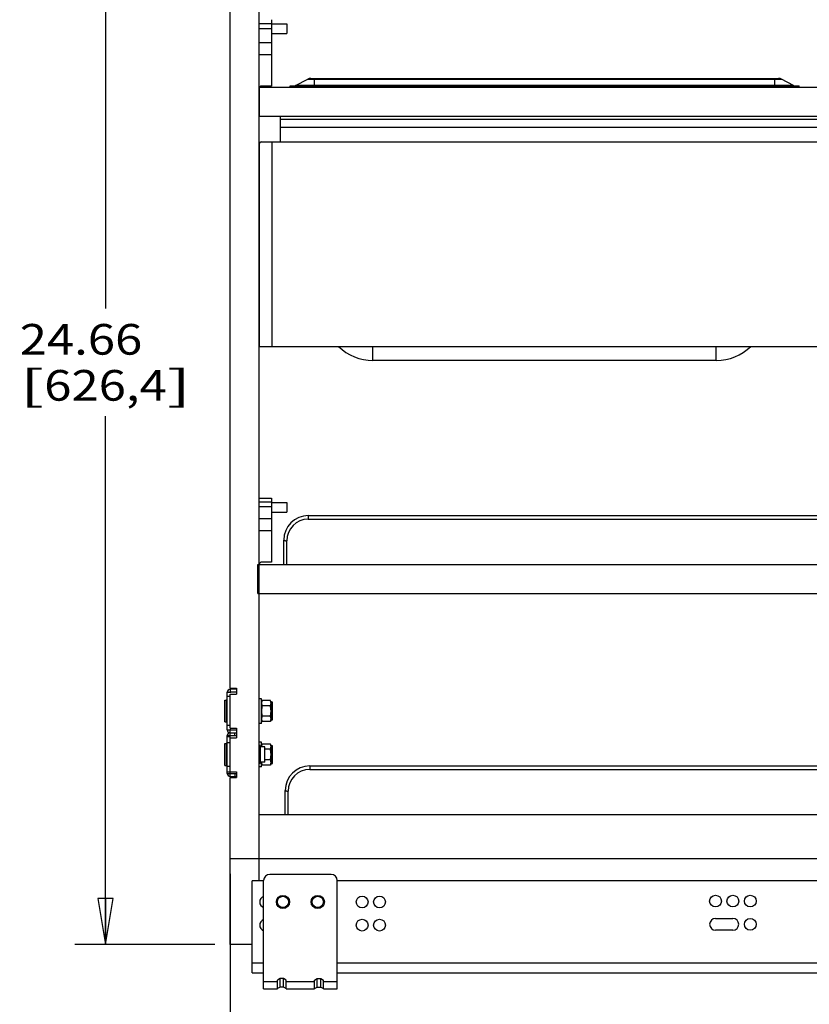
# Model space of a CAD drawing. Units: inches. Extents: x 0 to 17, y 0 to 11.
# Drawn here: x 6 to 9.2, y 2.3 to 6.3 of the extents above; entities that cross this region are included whole.
import ezdxf
from ezdxf.enums import TextEntityAlignment as Align

# ---------------------------------------------------------------- set-up
doc = ezdxf.new("R2010")
doc.units = ezdxf.units.IN
doc.header["$LTSCALE"] = 0.935
doc.header["$MEASUREMENT"] = 0
doc.layers.get('0').update_dxf_attribs({"linetype": 'CONTINUOUS'})
doc.layers.add('02___PRT_ALL_AXES', color=7, linetype='CONTINUOUS')
doc.styles.get("Standard").update_dxf_attribs({"font": 'bluprnt.ttf'})
doc.dimstyles.new('DIMSTYLE_1', dxfattribs={"dimtxt": 0.125, "dimasz": 0.1875, "dimexe": 0.125, "dimexo": 0.0625, "dimgap": 0.0625, "dimtad": 0, "dimtih": 1, "dimtoh": 1, "dimlfac": 5, "dimzin": 4, "dimdsep": 46, "dimtxsty": 'Standard', "dimblk": 'CLOSED', "dimblk1": 'CLOSED', "dimblk2": 'CLOSED', "dimcen": 0.09, "dimadec": 3, "dimazin": 1, "dimtfac": 1, "dimtdec": 3, "dimtofl": 0, "dimtmove": 0, "dimatfit": 3, "dimldrblk": 'CLOSED', "dimfxl": 0, "dimtolj": 1, "dimtzin": 4, "dimarcsym": 0})

# ---------------------------------------------------------------- blocks, each defined once
blk = doc.blocks.new('_CLOSED')
at = {"color": 0, "linetype": 'ByBlock'}
for p, q in [((0, 0), (-1, 0.167)), ((-1, 0.167), (-1, -0.167)), ((-1, -0.167), (0, 0)), ((-1, 0), (0, 0))]:
    blk.add_line(p, q, dxfattribs=at)
blk = doc.blocks.new('*D2')
at = {"color": 7, "linetype": 'Continuous'}
for p, q in [((6.876, 2.8376), (6.876, 1.9281)), ((10.676, 2.8376), (10.676, 1.9281)), ((6.876, 2.0531), (8.2542, 2.0531)), ((10.676, 2.0531), (9.0792, 2.0531))]:
    blk.add_line(p, q, dxfattribs=at)
at = {"color": 7, "linetype": 'Continuous', "xscale": 0.1875, "yscale": 0.1875, "zscale": 0.1875, "rotation": 180}
blk.add_blockref('_CLOSED', (6.876, 2.0531), dxfattribs=at)
at = {"color": 7, "linetype": 'Continuous', "xscale": 0.1875, "yscale": 0.1875, "zscale": 0.1875}
blk.add_blockref('_CLOSED', (10.676, 2.0531), dxfattribs=at)
at = {"color": 7, "linetype": 'Continuous'}
for s, p, p2 in [('19.00', (8.3167, 1.9906), (8.8167, 1.9906)), ('[', (8.3167, 1.8031), (8.4167, 1.8031)), ('482,6', (8.4167, 1.8031), (8.9167, 1.8031)), (']', (8.9167, 1.8031), (9.0167, 1.8031))]:
    blk.add_text(s, height=0.125, dxfattribs=at).set_placement(p, p2, align=Align.FIT)
blk = doc.blocks.new('*D13')
at = {"color": 7, "linetype": 'Continuous'}
for p, q in [((6.8135, 7.4821), (6.2423, 7.4821)), ((6.3673, 7.4821), (6.3673, 5.1411)), ((6.3673, 2.5501), (6.3673, 4.7036)), ((6.8135, 2.5501), (6.2423, 2.5501))]:
    blk.add_line(p, q, dxfattribs=at)
at = {"color": 7, "linetype": 'Continuous', "xscale": 0.1875, "yscale": 0.1875, "zscale": 0.1875}
for p, rotation in [((6.3673, 7.4821), 90), ((6.3673, 2.5501), 270)]:
    blk.add_blockref('_CLOSED', p, dxfattribs=dict(at, rotation=rotation))
at = {"color": 7, "linetype": 'Continuous'}
for s, p, p2 in [('24.66', (6.0173, 4.9536), (6.5173, 4.9536)), ('[', (6.0173, 4.7661), (6.1173, 4.7661)), (']', (6.6173, 4.7661), (6.7173, 4.7661)), ('626,4', (6.1173, 4.7661), (6.6173, 4.7661))]:
    blk.add_text(s, height=0.125, dxfattribs=at).set_placement(p, p2, align=Align.FIT)

msp = doc.modelspace()

# ---------------------------------------------------------------- linework, layer by layer
at = {"color": 7, "linetype": 'Continuous'}
for p, q in [((6.994, 2.8092), (6.994, 7.4821)), ((6.876, 3.5945), (6.876, 6.9561)), ((7.044, 6.3186), (7.044, 6.0481)), ((7.1426, 6.0508), (7.192, 6.0765)), ((7.204, 6.0794), (9.1121, 6.0794)), ((9.1734, 6.0508), (9.1241, 6.0765)), ((6.995, 6.0429), (6.994, 6.0419)), ((6.995, 5.9258), (6.995, 6.0438)), ((6.995, 6.0438), (10.557, 6.0438)), ((7.0002, 6.0481), (6.9959, 6.0438)), ((7.044, 6.0481), (7.0002, 6.0481)), ((7.12, 6.0438), (7.12, 6.0494)), ((7.12, 6.0494), (9.196, 6.0494)), ((9.196, 6.0438), (9.196, 6.0494)), ((6.995, 5.9258), (10.557, 5.9258)), ((7.0808, 5.8215), (7.0808, 5.9258)), ((7.0019, 5.8215), (7.0808, 5.8215)), ((6.995, 4.9875), (6.995, 5.8144)), ((6.995, 4.9875), (10.557, 4.9875)), ((8.858, 4.9298), (7.458, 4.9298)), ((6.994, 4.3686), (7.044, 4.3686)), ((7.044, 4.3686), (7.044, 4.1081)), ((7.1943, 4.2981), (10.3463, 4.2981)), ((7.0943, 4.0981), (7.0943, 4.1981)), ((6.9888, 3.9801), (6.9888, 4.0981)), ((6.9888, 4.0981), (10.5518, 4.0981)), ((7.0002, 4.1081), (6.994, 4.1019)), ((7.044, 4.1081), (7.0002, 4.1081)), ((6.9888, 3.9801), (10.5518, 3.9801)), ((6.864, 3.4243), (6.864, 3.5783)), ((6.864, 3.5783), (6.876, 3.5783)), ((6.876, 3.5945), (6.901, 3.5945)), ((6.876, 3.5903), (6.876, 3.5783)), ((6.901, 3.5903), (6.876, 3.5903)), ((6.901, 3.5945), (6.901, 3.5705)), ((6.8536, 3.5458), (6.86, 3.5458)), ((6.876, 3.4321), (6.876, 3.5705)), ((6.876, 3.5705), (6.901, 3.5705)), ((7.0036, 3.5385), (7.0056, 3.5443)), ((7.0399, 3.5443), (7.0056, 3.5443)), ((7.042, 3.5385), (7.0448, 3.5385)), ((7.0488, 3.4681), (7.0488, 3.5345)), ((7.0399, 3.5228), (7.0056, 3.5228)), ((6.8536, 3.4568), (6.86, 3.4568)), ((7.0036, 3.4641), (7.0056, 3.4584)), ((7.0399, 3.4799), (7.0056, 3.4799)), ((7.0399, 3.4584), (7.0056, 3.4584)), ((7.042, 3.4641), (7.0448, 3.4641)), ((6.864, 3.4243), (6.876, 3.4243)), ((6.876, 3.4321), (6.901, 3.4321)), ((6.876, 3.4011), (6.876, 3.4243)), ((6.876, 3.4131), (6.901, 3.4131)), ((6.901, 3.4321), (6.901, 3.3925)), ((6.864, 3.2471), (6.864, 3.4011)), ((6.864, 3.4011), (6.876, 3.4011)), ((6.876, 3.3961), (6.864, 3.3961)), ((6.876, 3.3925), (6.901, 3.3925)), ((6.8536, 3.3686), (6.86, 3.3686)), ((7.0036, 3.3613), (7.0056, 3.3671)), ((7.0399, 3.3671), (7.0056, 3.3671)), ((7.0399, 3.3456), (7.0175, 3.3456)), ((7.042, 3.3613), (7.0448, 3.3613)), ((7.0488, 3.2909), (7.0488, 3.3573)), ((7.0399, 3.3027), (7.0175, 3.3027)), ((6.8536, 3.2796), (6.86, 3.2796)), ((6.876, 3.2521), (6.864, 3.2521)), ((6.876, 3.2541), (6.901, 3.2541)), ((6.901, 3.2541), (6.901, 3.2301)), ((7.0036, 3.2869), (7.0056, 3.2812)), ((7.0399, 3.2812), (7.0056, 3.2812)), ((7.042, 3.2869), (7.0448, 3.2869)), ((7.2, 3.2781), (10.352, 3.2781)), ((6.864, 3.2471), (6.876, 3.2471)), ((6.876, 3.2351), (6.876, 3.2471)), ((6.876, 3.2351), (6.901, 3.2351)), ((6.876, 2.5501), (6.876, 3.2301)), ((6.876, 3.2301), (6.901, 3.2301)), ((7.1, 3.0781), (7.1, 3.1781)), ((10.558, 3.0781), (6.994, 3.0781)), ((6.876, 2.9001), (10.676, 2.9001)), ((7.012, 2.8092), (6.965, 2.8092)), ((6.965, 2.4352), (6.965, 2.8092)), ((7.012, 2.3696), (7.012, 2.8104)), ((7.287, 2.8354), (7.037, 2.8354)), ((7.312, 2.3696), (7.312, 2.8104)), ((10.2876, 2.8092), (7.312, 2.8092)), ((8.8548, 2.6564), (8.9256, 2.6564)), ((8.9256, 2.6084), (8.8548, 2.6084)), ((6.965, 2.5501), (6.876, 2.5501)), ((6.965, 2.4352), (7.012, 2.4352)), ((7.079, 2.4112), (7.068, 2.4045)), ((7.093, 2.4112), (7.079, 2.4112)), ((7.079, 2.3756), (7.079, 2.4112)), ((7.104, 2.4045), (7.093, 2.4112)), ((7.093, 2.3756), (7.093, 2.4112)), ((7.22, 2.4045), (7.231, 2.4112)), ((7.231, 2.4112), (7.245, 2.4112)), ((7.231, 2.3756), (7.231, 2.4112)), ((7.245, 2.4112), (7.256, 2.4045)), ((7.245, 2.3756), (7.245, 2.4112)), ((7.312, 2.4352), (10.2876, 2.4352)), ((7.012, 2.3696), (7.068, 2.3696)), ((7.068, 2.3696), (7.068, 2.4045)), ((7.079, 2.3756), (7.068, 2.3708)), ((7.093, 2.3756), (7.079, 2.3756)), ((7.104, 2.3708), (7.093, 2.3756)), ((7.104, 2.3696), (7.104, 2.4045)), ((7.104, 2.3696), (7.22, 2.3696)), ((7.22, 2.3696), (7.22, 2.4045)), ((7.22, 2.3708), (7.231, 2.3756)), ((7.231, 2.3756), (7.245, 2.3756)), ((7.245, 2.3756), (7.256, 2.3708)), ((7.256, 2.3696), (7.256, 2.4045)), ((7.256, 2.3696), (7.312, 2.3696))]:
    msp.add_line(p, q, dxfattribs=at)
at = {"color": 9, "linetype": 'Continuous'}
for p, q in [((7.044, 6.3021), (6.994, 6.3021)), ((7.044, 6.2816), (6.994, 6.2816)), ((7.044, 6.2237), (6.994, 6.2237)), ((7.044, 6.1759), (6.994, 6.1759)), ((7.192, 6.0765), (9.1241, 6.0765)), ((7.22, 6.0438), (7.22, 6.0794)), ((9.096, 6.0438), (9.096, 6.0794)), ((9.1734, 6.0508), (7.1426, 6.0508)), ((10.4712, 5.9121), (7.0808, 5.9121)), ((10.4712, 5.8789), (7.0808, 5.8789)), ((7.0466, 4.9875), (7.0466, 5.8215)), ((7.0808, 5.8215), (10.4712, 5.8215)), ((7.458, 4.9298), (7.458, 4.9875)), ((8.858, 4.9298), (8.858, 4.9875)), ((7.044, 4.3532), (6.994, 4.3532)), ((7.044, 4.3339), (6.994, 4.3339)), ((7.1943, 4.2981), (7.1943, 4.2832)), ((7.044, 4.2843), (6.994, 4.2843)), ((7.1943, 4.2832), (10.3463, 4.2832)), ((7.044, 4.2359), (6.994, 4.2359)), ((7.1063, 4.0981), (7.1063, 4.1952)), ((6.86, 3.5458), (6.86, 3.4568)), ((6.876, 3.5603), (6.864, 3.5603)), ((7.042, 3.5385), (7.042, 3.4641)), ((7.0448, 3.4641), (7.0448, 3.5385)), ((6.876, 3.4423), (6.864, 3.4423)), ((6.8949, 3.4011), (6.8949, 3.4131)), ((6.876, 3.3721), (6.864, 3.3721)), ((6.86, 3.3686), (6.86, 3.2796)), ((7.042, 3.3613), (7.042, 3.2869)), ((7.0448, 3.2869), (7.0448, 3.3613)), ((6.876, 3.2761), (6.864, 3.2761)), ((7.2, 3.2781), (7.2, 3.2632)), ((7.2, 3.2632), (10.352, 3.2632)), ((6.8949, 3.2471), (6.8949, 3.2351)), ((7.112, 3.0781), (7.112, 3.1752)), ((7.012, 2.4745), (6.965, 2.4745)), ((10.2876, 2.4745), (7.312, 2.4745)), ((7.012, 2.3996), (7.068, 2.3996)), ((7.104, 2.3996), (7.22, 2.3996)), ((7.256, 2.3996), (7.312, 2.3996))]:
    msp.add_line(p, q, dxfattribs=at)
at = {"color": 3, "linetype": 'Continuous'}
for p, q in [((6.876, 3.5783), (6.876, 3.5754)), ((6.901, 3.5783), (6.876, 3.5783)), ((6.876, 3.4273), (6.876, 3.4243)), ((6.876, 3.4243), (6.901, 3.4243)), ((6.876, 3.2471), (6.876, 3.4011)), ((6.876, 3.4011), (6.901, 3.4011)), ((6.876, 3.2471), (6.901, 3.2471))]:
    msp.add_line(p, q, dxfattribs=at)
at = {"color": 7, "linetype": 'Continuous'}
for centre, radius in [((7.091, 2.7234), 0.027), ((7.2327, 2.7234), 0.027), ((7.4138, 2.7234), 0.024), ((7.4847, 2.7234), 0.024), ((8.8548, 2.7269), 0.024), ((8.9256, 2.7269), 0.024), ((8.9965, 2.7269), 0.024), ((7.4138, 2.6289), 0.024), ((7.4847, 2.6289), 0.024), ((8.9965, 2.6324), 0.024)]:
    msp.add_circle(centre, radius, dxfattribs=at)
at = {"color": 9, "linetype": 'Continuous'}
for centre in [(7.091, 2.7234), (7.2327, 2.7234)]:
    msp.add_circle(centre, 0.023, dxfattribs=at)
at = {"color": 7, "linetype": 'Continuous'}
for centre, radius, start, end in [((7.204, 6.0534), 0.026, 90, 117.512), ((9.1121, 6.0534), 0.026, 62.488, 90), ((7.1371, 6.0614), 0.012, 270, 297.512), ((9.179, 6.0614), 0.012, 242.488, 270), ((7.458, 5.1298), 0.2, 225.369, 270), ((8.858, 5.1298), 0.2, 270, 314.631), ((7.1943, 4.1981), 0.1, 90, 180), ((6.876, 3.5783), 0.012, 90, 180), ((6.86, 3.5418), 0.004, 0, 90), ((7.042, 3.5389), 0.0004, 180, 270), ((7.0448, 3.5345), 0.004, 0, 90), ((6.86, 3.4608), 0.004, 270, 360), ((7.0315, 3.4686), 0.0278, 196.7899, 201.5677), ((7.042, 3.4637), 0.0004, 90, 180), ((7.0448, 3.4681), 0.004, 270, 360), ((6.876, 3.4243), 0.012, 180, 255.4608), ((6.876, 3.4011), 0.012, 90, 180), ((6.86, 3.3646), 0.004, 0, 90), ((7.042, 3.3617), 0.0004, 180, 270), ((7.0448, 3.3573), 0.004, 0, 90), ((7.0448, 3.2909), 0.004, 270, 360), ((6.86, 3.2836), 0.004, 270, 360), ((7.0315, 3.2914), 0.0278, 196.7899, 201.5677), ((7.042, 3.2865), 0.0004, 90, 180), ((7.2, 3.1781), 0.1, 90, 180), ((6.876, 3.2471), 0.012, 180, 270), ((7.037, 2.8104), 0.025, 90, 180), ((7.287, 2.8104), 0.025, 0, 90), ((7.0201, 2.7234), 0.024, 109.8382, 250.1618), ((7.0201, 2.6289), 0.024, 109.8382, 250.1619), ((8.8548, 2.6324), 0.024, 90, 270), ((8.9256, 2.6324), 0.024, 270, 90)]:
    msp.add_arc(centre, radius, start, end, dxfattribs=at)
at = {"color": 9, "linetype": 'Continuous'}
for centre in [(7.1943, 4.1952), (7.2, 3.1752)]:
    msp.add_arc(centre, 0.088, 90.0006, 179.9994, dxfattribs=at)
at = {"color": 7, "linetype": 'Continuous'}
msp.add_ellipse((7.0466, 5.8144), major_axis=(0.0516, 0), ratio=0.275545, start_param=2.617994, end_param=3.141593, dxfattribs=at)
at = {"color": 9, "linetype": 'Continuous'}
for points in [[(7.0943, 4.1981), (7.0943, 4.1979), (7.0944, 4.1976), (7.0948, 4.1973), (7.0952, 4.197), (7.0957, 4.1967), (7.0966, 4.1964), (7.0979, 4.196), (7.0997, 4.1957), (7.1017, 4.1954), (7.1039, 4.1953), (7.1055, 4.1952), (7.1063, 4.1952)], [(7.1, 3.1781), (7.1, 3.1779), (7.1002, 3.1776), (7.1005, 3.1773), (7.101, 3.177), (7.1015, 3.1767), (7.1023, 3.1764), (7.1036, 3.176), (7.1054, 3.1757), (7.1075, 3.1754), (7.1097, 3.1753), (7.1112, 3.1752), (7.112, 3.1752)]]:
    msp.add_open_spline(points, degree=3, knots=[0, 0, 0, 0, 0.047785, 0.078893, 0.116313, 0.16053, 0.211548, 0.332951, 0.477622, 0.640996, 0.817574, 1, 1, 1, 1], dxfattribs=at)
at = {"color": 7, "linetype": 'Continuous'}
for points, knots in [([(7.0056, 3.5443), (7.0053, 3.5434), (7.0047, 3.5417), (7.0041, 3.539), (7.0037, 3.5363), (7.0036, 3.5344), (7.0036, 3.5335)], [0, 0, 0, 0, 0.255861, 0.506504, 0.753985, 1, 1, 1, 1]), ([(7.0036, 3.5335), (7.0036, 3.5326), (7.0037, 3.5308), (7.0041, 3.5281), (7.0047, 3.5254), (7.0053, 3.5237), (7.0056, 3.5228)], [0, 0, 0, 0, 0.246013, 0.493493, 0.744137, 1, 1, 1, 1]), ([(7.0056, 3.5228), (7.0053, 3.521), (7.0047, 3.5175), (7.0041, 3.5121), (7.0037, 3.5067), (7.0036, 3.5031), (7.0036, 3.5013)], [0, 0, 0, 0, 0.249996, 0.499995, 0.749997, 1, 1, 1, 1]), ([(7.0036, 3.5013), (7.0036, 3.4995), (7.0037, 3.4959), (7.0041, 3.4905), (7.0047, 3.4852), (7.0053, 3.4816), (7.0056, 3.4799)], [0, 0, 0, 0, 0.250006, 0.500008, 0.750006, 1, 1, 1, 1]), ([(7.0056, 3.4799), (7.0053, 3.479), (7.0047, 3.4772), (7.0041, 3.4745), (7.0037, 3.4718), (7.0036, 3.47), (7.0036, 3.4691)], [0, 0, 0, 0, 0.255861, 0.506506, 0.753986, 1, 1, 1, 1]), ([(7.0036, 3.4691), (7.0036, 3.4684), (7.0037, 3.467), (7.0039, 3.4648), (7.0043, 3.4627), (7.0046, 3.4613), (7.0049, 3.4606)], [0, 0, 0, 0, 0.247567, 0.496052, 0.746469, 1, 1, 1, 1]), ([(7.0056, 3.3671), (7.0053, 3.3662), (7.0047, 3.3645), (7.0041, 3.3618), (7.0037, 3.3591), (7.0036, 3.3572), (7.0036, 3.3563)], [0, 0, 0, 0, 0.255861, 0.506504, 0.753985, 1, 1, 1, 1]), ([(7.0036, 3.2919), (7.0036, 3.2912), (7.0037, 3.2898), (7.0039, 3.2876), (7.0043, 3.2855), (7.0046, 3.2841), (7.0049, 3.2834)], [0, 0, 0, 0, 0.247567, 0.496052, 0.746469, 1, 1, 1, 1])]:
    msp.add_open_spline(points, degree=3, knots=knots, dxfattribs=at)
at = {"layer": '02___PRT_ALL_AXES', "color": 7, "linetype": 'Continuous'}
for p, q in [((7.044, 6.3018), (7.1064, 6.3018)), ((7.1064, 6.3018), (7.1064, 6.2624)), ((7.044, 6.2624), (7.1064, 6.2624)), ((6.995, 6.0018), (6.994, 6.0018)), ((6.995, 5.9624), (6.994, 5.9624)), ((6.994, 5.1018), (6.995, 5.1018)), ((6.994, 5.0624), (6.995, 5.0624)), ((7.044, 4.3518), (7.1064, 4.3518)), ((7.1064, 4.3518), (7.1064, 4.3124)), ((7.044, 4.3124), (7.1064, 4.3124)), ((6.8536, 3.4568), (6.8536, 3.5458)), ((7.0036, 3.5513), (6.994, 3.5513)), ((7.0036, 3.4513), (7.0036, 3.5513)), ((7.0416, 3.5389), (7.0399, 3.5443)), ((7.0416, 3.5389), (7.0416, 3.5363)), ((7.0416, 3.5363), (7.042, 3.5335)), ((7.042, 3.5335), (7.0416, 3.5308)), ((7.0416, 3.5068), (7.0416, 3.5308)), ((7.0416, 3.5068), (7.042, 3.5013)), ((7.042, 3.5013), (7.0416, 3.4959)), ((7.0416, 3.4718), (7.0416, 3.4959)), ((7.0036, 3.4513), (6.994, 3.4513)), ((7.0416, 3.4637), (7.0399, 3.4584)), ((7.0416, 3.4718), (7.042, 3.4691)), ((7.042, 3.4691), (7.0416, 3.4664)), ((7.0416, 3.4664), (7.0416, 3.4637)), ((7.0036, 3.3741), (6.994, 3.3741)), ((7.0036, 3.3554), (7.0036, 3.3741)), ((6.8536, 3.2796), (6.8536, 3.3686)), ((6.9986, 3.3606), (6.994, 3.3606)), ((6.9986, 3.3606), (6.9986, 3.2876)), ((7.0175, 3.3554), (6.9986, 3.3554)), ((7.0175, 3.2929), (7.0175, 3.3554)), ((7.0416, 3.3617), (7.0399, 3.3671)), ((7.0416, 3.3617), (7.0416, 3.3591)), ((7.0416, 3.3591), (7.042, 3.3563)), ((7.042, 3.3563), (7.0416, 3.3536)), ((7.0416, 3.3296), (7.0416, 3.3536)), ((7.0175, 3.2929), (6.9986, 3.2929)), ((7.0036, 3.2741), (7.0036, 3.2929)), ((7.0416, 3.3296), (7.042, 3.3241)), ((7.042, 3.3241), (7.0416, 3.3187)), ((7.0416, 3.2946), (7.0416, 3.3187)), ((7.0416, 3.2946), (7.042, 3.2919)), ((7.042, 3.2919), (7.0416, 3.2892)), ((6.9986, 3.2876), (6.994, 3.2876)), ((7.0036, 3.2741), (6.994, 3.2741)), ((7.0416, 3.2865), (7.0399, 3.2812)), ((7.0416, 3.2892), (7.0416, 3.2865))]:
    msp.add_line(p, q, dxfattribs=at)
for points, knots in [([(7.0416, 3.5363), (7.0416, 3.537), (7.0414, 3.5383), (7.0409, 3.541), (7.0403, 3.543), (7.0399, 3.5443)], [0, 0, 0, 0, 0.246921, 0.495676, 1, 1, 1, 1]), ([(7.0399, 3.5228), (7.0403, 3.5241), (7.0409, 3.5261), (7.0414, 3.5288), (7.0416, 3.5301), (7.0416, 3.5308)], [0, 0, 0, 0, 0.504325, 0.753079, 1, 1, 1, 1]), ([(7.0416, 3.5068), (7.0416, 3.5081), (7.0414, 3.5108), (7.0409, 3.5162), (7.0403, 3.5202), (7.0399, 3.5228)], [0, 0, 0, 0, 0.25001, 0.500023, 1, 1, 1, 1]), ([(7.0399, 3.4799), (7.0403, 3.4825), (7.0409, 3.4865), (7.0414, 3.4918), (7.0416, 3.4945), (7.0416, 3.4959)], [0, 0, 0, 0, 0.499978, 0.749991, 1, 1, 1, 1]), ([(7.0416, 3.4718), (7.0416, 3.4725), (7.0414, 3.4739), (7.0409, 3.4766), (7.0403, 3.4785), (7.0399, 3.4799)], [0, 0, 0, 0, 0.246921, 0.495676, 1, 1, 1, 1]), ([(7.0399, 3.4584), (7.0403, 3.4597), (7.0409, 3.4617), (7.0414, 3.4644), (7.0416, 3.4657), (7.0416, 3.4664)], [0, 0, 0, 0, 0.504325, 0.753079, 1, 1, 1, 1]), ([(7.0416, 3.3591), (7.0416, 3.3598), (7.0414, 3.3611), (7.0409, 3.3638), (7.0403, 3.3658), (7.0399, 3.3671)], [0, 0, 0, 0, 0.246921, 0.495676, 1, 1, 1, 1]), ([(7.0399, 3.3456), (7.0403, 3.3469), (7.0409, 3.3489), (7.0414, 3.3516), (7.0416, 3.3529), (7.0416, 3.3536)], [0, 0, 0, 0, 0.504325, 0.753079, 1, 1, 1, 1]), ([(7.0416, 3.3296), (7.0416, 3.3309), (7.0414, 3.3336), (7.0409, 3.339), (7.0403, 3.343), (7.0399, 3.3456)], [0, 0, 0, 0, 0.25001, 0.500023, 1, 1, 1, 1]), ([(7.0399, 3.3027), (7.0403, 3.3053), (7.0409, 3.3093), (7.0414, 3.3146), (7.0416, 3.3173), (7.0416, 3.3187)], [0, 0, 0, 0, 0.499978, 0.749991, 1, 1, 1, 1]), ([(7.0416, 3.2946), (7.0416, 3.2953), (7.0414, 3.2967), (7.0409, 3.2994), (7.0403, 3.3013), (7.0399, 3.3027)], [0, 0, 0, 0, 0.246921, 0.495676, 1, 1, 1, 1]), ([(7.0399, 3.2812), (7.0403, 3.2825), (7.0409, 3.2845), (7.0414, 3.2872), (7.0416, 3.2885), (7.0416, 3.2892)], [0, 0, 0, 0, 0.504325, 0.753079, 1, 1, 1, 1])]:
    msp.add_open_spline(points, degree=3, knots=knots, dxfattribs=at)

# ---------------------------------------------------------------- dimensions: what is measured, and where the dimension line sits
at = {"color": 7, "linetype": 'Continuous'}
dim = msp.add_linear_dim(base=(6.3673, 2.5501), p1=(6.876, 7.4821), p2=(6.876, 2.5501), angle=270, text='<>\\P[]', dimstyle='DIMSTYLE_1', dxfattribs=at)
dim.commit()
dim.dimension.update_dxf_attribs({"geometry": '*D13', "text_midpoint": (6.3673, 4.9224), "dimtype": 160})
dim = msp.add_linear_dim(base=(10.676, 2.0531), p1=(6.876, 2.9001), p2=(10.676, 2.9001), text='<>\\P[]', dimstyle='DIMSTYLE_1', dxfattribs=at)
dim.commit()
dim.dimension.update_dxf_attribs({"geometry": '*D2', "text_midpoint": (8.6667, 1.9594), "dimtype": 160})

doc.saveas('drawing.dxf')
